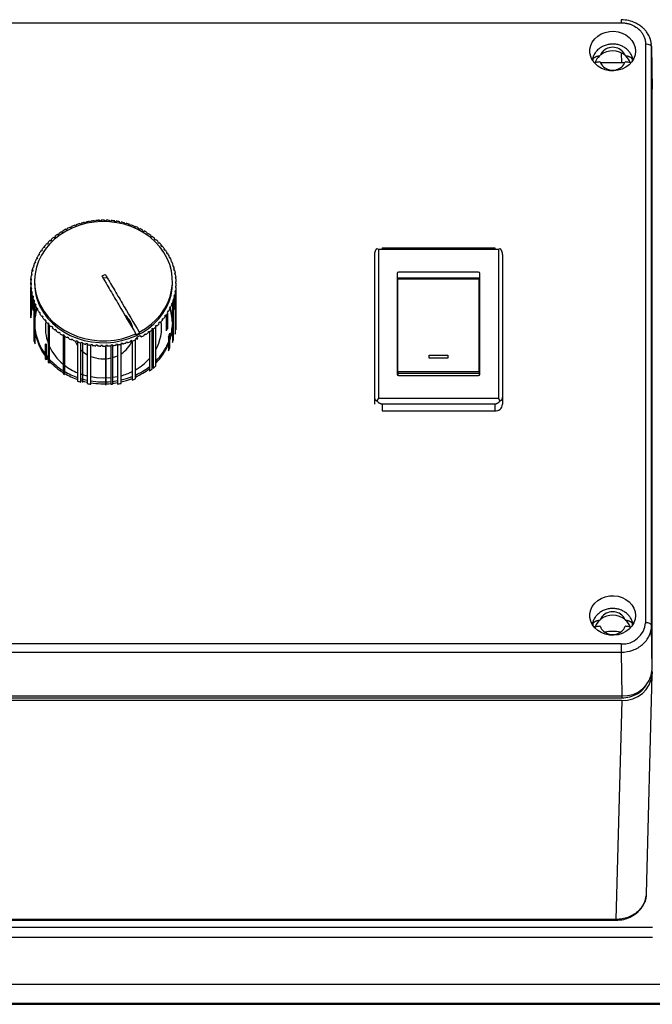
# Model space of a CAD drawing. Extents: x -3417 to -296, y 898 to 4241.
# Drawn here: x -1423 to -1320, y 1662 to 1823 of the extents above; entities that cross this region are included whole.
import ezdxf

# ---------------------------------------------------------------- set-up
doc = ezdxf.new("R2010")
doc.units = 0
doc.layers.get('0').update_dxf_attribs({"linetype": 'CONTINUOUS'})

# ---------------------------------------------------------------- blocks, each defined once
blk = doc.blocks.new('INFEED_-_FRONT')
for p, q in [((-58.8452, 71.7655), (-52.1619, 71.7655)), ((-52.0044, 71.6294), (-52.0044, 67.8949)), ((-51.9651, 71.6098), (-51.9675, 71.6302)), ((-51.9603, 71.3391), (-51.9651, 71.6124)), ((-51.9651, 67.8752), (-51.9651, 71.6098)), ((-51.9651, 71.6098), (-51.9603, 71.3365)), ((-52.1571, 71.5066), (-52.1582, 71.5705)), ((-52.1571, 71.5066), (-52.2948, 71.5066)), ((-52.1379, 71.5058), (-52.1571, 71.5066)), ((-51.9603, 71.3365), (-51.9603, 71.3391)), ((-51.9603, 67.5936), (-51.9603, 71.3365)), ((-55.7144, 70.4431), (-55.7166, 70.447)), ((-55.7144, 70.4431), (-55.7055, 70.447)), ((-55.7055, 70.447), (-55.7077, 70.4508)), ((-55.685, 70.455), (-55.6869, 70.459)), ((-55.685, 70.455), (-55.6758, 70.4584)), ((-55.6758, 70.4584), (-55.6777, 70.4623)), ((-55.6548, 70.4652), (-55.6563, 70.4693)), ((-55.6548, 70.4652), (-55.6453, 70.4679)), ((-55.6453, 70.4679), (-55.6469, 70.472)), ((-55.6237, 70.4735), (-55.625, 70.4776)), ((-55.6237, 70.4735), (-55.6141, 70.4756)), ((-55.6141, 70.4756), (-55.6153, 70.4798)), ((-55.5921, 70.4798), (-55.593, 70.4841)), ((-55.5921, 70.4798), (-55.5823, 70.4814)), ((-55.5823, 70.4814), (-55.5832, 70.4857)), ((-55.5601, 70.4843), (-55.5607, 70.4886)), ((-55.5601, 70.4843), (-55.5502, 70.4853)), ((-55.5502, 70.4853), (-55.5507, 70.4896)), ((-55.5278, 70.4868), (-55.528, 70.4911)), ((-55.5278, 70.4868), (-55.5178, 70.4872)), ((-55.5178, 70.4872), (-55.518, 70.4915)), ((-55.4953, 70.4874), (-55.4952, 70.4917)), ((-55.4953, 70.4874), (-55.4853, 70.4872)), ((-55.4853, 70.4872), (-55.4852, 70.4915)), ((-55.4629, 70.486), (-55.4624, 70.4903)), ((-55.4629, 70.486), (-55.4529, 70.4852)), ((-55.4529, 70.4852), (-55.4525, 70.4895)), ((-55.4307, 70.4827), (-55.4298, 70.4869)), ((-55.4307, 70.4827), (-55.4208, 70.4813)), ((-55.4208, 70.4813), (-55.42, 70.4855)), ((-55.3988, 70.4774), (-55.3976, 70.4816)), ((-55.3988, 70.4774), (-55.3891, 70.4754)), ((-55.3891, 70.4754), (-55.3879, 70.4796)), ((-55.3674, 70.4702), (-55.3659, 70.4743)), ((-55.3674, 70.4702), (-55.3579, 70.4677)), ((-55.3579, 70.4677), (-55.3564, 70.4718)), ((-55.3367, 70.4612), (-55.3349, 70.4652)), ((-55.3367, 70.4612), (-55.3274, 70.458)), ((-55.3274, 70.458), (-55.3256, 70.462)), ((-55.3068, 70.4503), (-55.3046, 70.4542)), ((-55.3068, 70.4503), (-55.2977, 70.4466)), ((-55.3046, 70.4542), (-55.3046, 70.4494)), ((-55.2977, 70.4466), (-55.2956, 70.4505)), ((-55.2778, 70.4376), (-55.2754, 70.4414)), ((-55.8202, 70.3787), (-55.8236, 70.3818)), ((-55.8202, 70.3787), (-55.8128, 70.3845)), ((-55.8128, 70.3845), (-55.8162, 70.3877)), ((-55.7958, 70.3971), (-55.7989, 70.4005)), ((-55.7958, 70.3971), (-55.788, 70.4025)), ((-55.788, 70.4025), (-55.7911, 70.4059)), ((-55.7699, 70.4141), (-55.7727, 70.4176)), ((-55.7699, 70.4141), (-55.7617, 70.419)), ((-55.7617, 70.419), (-55.7645, 70.4225)), ((-55.7427, 70.4294), (-55.7453, 70.4331)), ((-55.7427, 70.4294), (-55.7341, 70.4338)), ((-55.7341, 70.4338), (-55.7367, 70.4375)), ((-55.2778, 70.4376), (-55.2691, 70.4334)), ((-55.2691, 70.4334), (-55.2667, 70.4371)), ((-55.2499, 70.4233), (-55.2472, 70.4269)), ((-55.2499, 70.4233), (-55.2416, 70.4185)), ((-55.2416, 70.4185), (-55.2389, 70.4221)), ((-55.2233, 70.4072), (-55.2203, 70.4107)), ((-55.2233, 70.4072), (-55.2154, 70.402)), ((-55.2154, 70.402), (-55.2123, 70.4054)), ((-55.198, 70.3897), (-55.1947, 70.3929)), ((-55.198, 70.3897), (-55.1905, 70.3839)), ((-55.1905, 70.3839), (-55.1872, 70.3872)), ((-55.8838, 70.3151), (-55.8878, 70.3176)), ((-55.8838, 70.3151), (-55.878, 70.3221)), ((-55.878, 70.3221), (-55.882, 70.3246)), ((-55.882, 70.3172), (-55.882, 70.3246)), ((-55.8643, 70.3376), (-55.8682, 70.3403)), ((-55.8643, 70.3376), (-55.858, 70.3442)), ((-55.858, 70.3442), (-55.8618, 70.347)), ((-55.8431, 70.3588), (-55.8467, 70.3617)), ((-55.8431, 70.3588), (-55.8362, 70.3651)), ((-55.8362, 70.3651), (-55.8398, 70.368)), ((-55.1742, 70.3706), (-55.1707, 70.3736)), ((-55.1742, 70.3706), (-55.1672, 70.3644)), ((-55.1672, 70.3644), (-55.1636, 70.3674)), ((-55.152, 70.3501), (-55.1482, 70.3529)), ((-55.152, 70.3501), (-55.1455, 70.3436)), ((-55.1455, 70.3436), (-55.1417, 70.3463)), ((-55.1315, 70.3284), (-55.1275, 70.3309)), ((-55.1315, 70.3284), (-55.1255, 70.3214)), ((-55.1275, 70.3309), (-55.1275, 70.3237)), ((-55.1255, 70.3214), (-55.1215, 70.324)), ((-53.7036, 70.3141), (-52.9766, 70.3141)), ((-53.7036, 70.3141), (-53.7036, 70.3047)), ((-52.9766, 70.3141), (-52.9766, 70.3047)), ((-55.9267, 70.2494), (-55.9312, 70.2511)), ((-55.9307, 70.2415), (-55.9267, 70.2494)), ((-55.917, 70.267), (-55.9214, 70.2689)), ((-55.917, 70.267), (-55.9124, 70.2746)), ((-55.9124, 70.2746), (-55.9168, 70.2766)), ((-55.9014, 70.2915), (-55.9056, 70.2938)), ((-55.9014, 70.2915), (-55.8962, 70.2989)), ((-55.8962, 70.2989), (-55.9004, 70.3012)), ((-55.1128, 70.3054), (-55.1086, 70.3078)), ((-55.1128, 70.3054), (-55.1074, 70.2982)), ((-55.1074, 70.2982), (-55.1032, 70.3005)), ((-55.096, 70.2814), (-55.0916, 70.2835)), ((-55.096, 70.2814), (-55.0912, 70.2738)), ((-55.0912, 70.2738), (-55.0869, 70.2759)), ((-55.0812, 70.2565), (-55.0767, 70.2583)), ((-55.0812, 70.2565), (-55.077, 70.2486)), ((-55.077, 70.2486), (-55.0725, 70.2504)), ((-53.7536, 70.2709), (-53.7536, 69.3042)), ((-53.7389, 70.3088), (-53.7276, 70.3047)), ((-53.7276, 70.3047), (-53.7276, 69.3428)), ((-53.7276, 70.3047), (-52.9526, 70.3047)), ((-52.9526, 70.3047), (-52.9412, 70.3088)), ((-52.9526, 70.3047), (-52.9526, 69.3428)), ((-52.9266, 70.2709), (-52.9266, 69.3042)), ((-55.9516, 70.1884), (-55.9564, 70.1896)), ((-55.9489, 70.1968), (-55.9537, 70.1979)), ((-55.9516, 70.1884), (-55.9489, 70.1968)), ((-55.9422, 70.2153), (-55.9469, 70.2167)), ((-55.9389, 70.2234), (-55.9436, 70.2249)), ((-55.9422, 70.2153), (-55.9389, 70.2234)), ((-55.9307, 70.2415), (-55.9352, 70.2432)), ((-55.0684, 70.2307), (-55.0638, 70.2322)), ((-55.0684, 70.2307), (-55.0649, 70.2226)), ((-55.0649, 70.2226), (-55.0602, 70.2241)), ((-55.0578, 70.2042), (-55.053, 70.2054)), ((-55.0578, 70.2042), (-55.0549, 70.1959)), ((-55.0549, 70.1959), (-55.0501, 70.1971)), ((-55.9638, 70.1334), (-55.9687, 70.1339)), ((-55.9625, 70.1419), (-55.9674, 70.1425)), ((-55.9638, 70.1334), (-55.9625, 70.1419)), ((-55.9588, 70.1611), (-55.9637, 70.1619)), ((-55.9568, 70.1696), (-55.9617, 70.1704)), ((-55.9617, 70.1616), (-55.9617, 70.1704)), ((-55.9588, 70.1611), (-55.9568, 70.1696)), ((-55.5129, 70.1312), (-55.5021, 70.1376)), ((-55.5021, 70.1376), (-55.4912, 70.1418)), ((-55.0493, 70.1771), (-55.0444, 70.1781)), ((-55.0493, 70.1771), (-55.0471, 70.1687)), ((-55.0471, 70.1687), (-55.0422, 70.1696)), ((-55.043, 70.1496), (-55.0381, 70.1502)), ((-55.043, 70.1496), (-55.0415, 70.141)), ((-55.0415, 70.141), (-55.0366, 70.1417)), ((-55.0389, 70.1218), (-55.034, 70.1221)), ((-55.0389, 70.1218), (-55.0381, 70.1131)), ((-53.6076, 70.1487), (-53.6076, 69.4988)), ((-53.0826, 70.1574), (-53.5976, 70.1574)), ((-53.0726, 69.4988), (-53.0726, 70.1487)), ((-55.9671, 70.086), (-55.9721, 70.086)), ((-55.967, 70.0774), (-55.972, 70.0773)), ((-55.9665, 70.1054), (-55.9715, 70.1057)), ((-55.9659, 70.114), (-55.9709, 70.1143)), ((-55.9709, 70.1056), (-55.9709, 70.1143)), ((-55.9709, 70.0773), (-55.9709, 70.086)), ((-55.966, 70.058), (-55.9709, 70.0576)), ((-55.9709, 69.862), (-55.9709, 70.0576)), ((-55.9687, 70.1142), (-55.9687, 70.1055)), ((-55.9687, 70.086), (-55.9687, 70.0773)), ((-55.9687, 70.0578), (-55.9687, 70.0491)), ((-55.967, 70.0774), (-55.9671, 70.086)), ((-55.9665, 70.1054), (-55.9659, 70.114)), ((-55.9652, 70.0493), (-55.966, 70.058)), ((-55.9471, 70.0981), (-55.9471, 70.0856)), ((-55.0571, 70.0856), (-55.0571, 70.0981)), ((-55.0376, 70.0657), (-55.0382, 70.0571)), ((-55.0381, 70.1131), (-55.0332, 70.1135)), ((-55.0376, 70.0657), (-55.0326, 70.0654)), ((-55.0371, 70.0938), (-55.037, 70.0851)), ((-55.0371, 70.0938), (-55.0322, 70.0938)), ((-55.037, 70.0851), (-55.0321, 70.0852)), ((-53.6026, 70.1188), (-53.6026, 70.1118)), ((-53.0776, 70.1184), (-53.6026, 70.1184)), ((-53.6026, 69.5138), (-53.6026, 70.1118)), ((-53.0776, 70.1118), (-53.6026, 70.1118)), ((-53.0776, 70.1188), (-53.0776, 70.1118)), ((-53.0776, 69.5138), (-53.0776, 70.1118)), ((-55.9652, 70.0493), (-55.9702, 70.049)), ((-55.9687, 70.0372), (-55.9687, 69.8816)), ((-55.9626, 70.0301), (-55.9675, 70.0294)), ((-55.9611, 70.0215), (-55.9661, 70.0209)), ((-55.9611, 70.0215), (-55.9626, 70.0301)), ((-55.957, 70.0024), (-55.9619, 70.0015)), ((-55.9617, 70.0214), (-55.9617, 70.0247)), ((-55.9617, 69.9181), (-55.9617, 70.0015)), ((-55.9549, 69.994), (-55.9597, 69.9931)), ((-55.9588, 70.0021), (-55.9588, 69.9932)), ((-55.9549, 69.994), (-55.957, 70.0024)), ((-55.9568, 70.0016), (-55.9568, 69.9936)), ((-55.9564, 69.9999), (-55.9564, 69.9937)), ((-55.0453, 70.01), (-55.0473, 70.0016)), ((-55.0473, 70.0016), (-55.0424, 70.0007)), ((-55.0471, 70.0025), (-55.0471, 70.0015)), ((-55.0453, 70.01), (-55.0404, 70.0092)), ((-55.0403, 70.0378), (-55.0416, 70.0292)), ((-55.0416, 70.0292), (-55.0367, 70.0286)), ((-55.0404, 70.0092), (-55.0404, 69.7569)), ((-55.0403, 70.0378), (-55.0354, 70.0372)), ((-55.0382, 70.0571), (-55.0332, 70.0568)), ((-55.0367, 69.7763), (-55.0367, 70.0286)), ((-55.0354, 70.0372), (-55.0354, 69.7849)), ((-55.0332, 69.8045), (-55.0332, 70.0568)), ((-53.6076, 69.9979), (-53.6026, 69.9979)), ((-53.0776, 69.9979), (-53.0726, 69.9979)), ((-55.9588, 69.9898), (-55.9588, 69.9088)), ((-55.9568, 69.9829), (-55.9568, 69.9173)), ((-55.9564, 69.9815), (-55.9564, 69.9373)), ((-55.9492, 69.9752), (-55.954, 69.974)), ((-55.9464, 69.9669), (-55.9511, 69.9657)), ((-55.9511, 69.9657), (-55.9511, 69.7134)), ((-55.9464, 69.9669), (-55.9492, 69.9752)), ((-55.9492, 69.9752), (-55.9492, 69.9662)), ((-55.9392, 69.9485), (-55.9439, 69.947)), ((-55.9439, 69.6947), (-55.9439, 69.947)), ((-55.9404, 69.9389), (-55.9357, 69.9404)), ((-55.9357, 69.9404), (-55.9392, 69.9485)), ((-55.0619, 69.9558), (-55.0653, 69.9477)), ((-55.0653, 69.9477), (-55.0606, 69.9462)), ((-55.0619, 69.9558), (-55.0572, 69.9544)), ((-55.0572, 69.9544), (-55.0572, 69.7021)), ((-55.0525, 69.9827), (-55.0552, 69.9743)), ((-55.0552, 69.9743), (-55.0504, 69.9732)), ((-55.0525, 69.9827), (-55.0477, 69.9815)), ((-55.0525, 69.9827), (-55.0525, 69.9737)), ((-55.0504, 69.7209), (-55.0504, 69.9732)), ((-55.0493, 69.9819), (-55.0493, 69.9248)), ((-55.0471, 69.9837), (-55.0471, 69.9164)), ((-55.9568, 69.9173), (-55.9588, 69.9088)), ((-55.9271, 69.9225), (-55.9316, 69.9207)), ((-55.9275, 69.9128), (-55.9229, 69.9146)), ((-55.9229, 69.9146), (-55.9271, 69.9225)), ((-55.9129, 69.8973), (-55.9173, 69.8952)), ((-55.9081, 69.8897), (-55.9129, 69.8973)), ((-55.9125, 69.8876), (-55.9081, 69.8897)), ((-55.8967, 69.873), (-55.9009, 69.8706)), ((-55.8913, 69.8657), (-55.8967, 69.873)), ((-55.1027, 69.8796), (-55.108, 69.8722)), ((-55.108, 69.8722), (-55.1037, 69.87)), ((-55.0985, 69.8773), (-55.1027, 69.8796)), ((-55.0985, 69.8773), (-55.0985, 69.7779)), ((-55.0871, 69.9042), (-55.0917, 69.8965)), ((-55.0917, 69.8965), (-55.0873, 69.8945)), ((-55.0873, 69.7937), (-55.0873, 69.8945)), ((-55.0827, 69.9022), (-55.0871, 69.9042)), ((-55.0735, 69.9296), (-55.0774, 69.9217)), ((-55.0774, 69.9217), (-55.0729, 69.92)), ((-55.0689, 69.9279), (-55.0735, 69.9296)), ((-55.0471, 69.9164), (-55.0493, 69.9248)), ((-55.8955, 69.8634), (-55.8913, 69.8657)), ((-55.8786, 69.8497), (-55.8826, 69.8471)), ((-55.8726, 69.8427), (-55.8786, 69.8497)), ((-55.8766, 69.8402), (-55.8726, 69.8427)), ((-55.8586, 69.8276), (-55.8624, 69.8248)), ((-55.8521, 69.821), (-55.8586, 69.8276)), ((-55.8586, 69.8276), (-55.8586, 69.5753)), ((-55.8521, 69.821), (-55.8559, 69.8182)), ((-55.8521, 69.8145), (-55.8521, 69.5687)), ((-55.8369, 69.8067), (-55.8405, 69.8037)), ((-55.8299, 69.8005), (-55.8369, 69.8067)), ((-55.161, 69.8123), (-55.1679, 69.8061)), ((-55.1679, 69.8061), (-55.1643, 69.8031)), ((-55.161, 69.8123), (-55.1574, 69.8094)), ((-55.1398, 69.8336), (-55.1462, 69.8269)), ((-55.1462, 69.8269), (-55.1423, 69.8241)), ((-55.136, 69.8308), (-55.1398, 69.8336)), ((-55.1203, 69.856), (-55.1261, 69.849)), ((-55.1261, 69.849), (-55.1221, 69.8465)), ((-55.1163, 69.8535), (-55.1203, 69.856)), ((-55.8771, 69.7969), (-55.8771, 69.7644)), ((-55.8299, 69.8005), (-55.8335, 69.7975)), ((-55.8136, 69.7872), (-55.8169, 69.784)), ((-55.8061, 69.7815), (-55.8136, 69.7872)), ((-55.8061, 69.7815), (-55.8094, 69.7782)), ((-55.7888, 69.7691), (-55.7918, 69.7657)), ((-55.7808, 69.7639), (-55.7888, 69.7691)), ((-55.7808, 69.7639), (-55.7838, 69.7605)), ((-55.7625, 69.7526), (-55.7653, 69.749)), ((-55.7542, 69.7478), (-55.7625, 69.7526)), ((-55.7625, 69.7526), (-55.7625, 69.5003)), ((-55.7542, 69.7478), (-55.7569, 69.7443)), ((-55.7542, 69.7427), (-55.7542, 69.4956)), ((-55.2935, 69.7521), (-55.2935, 69.7584)), ((-55.2873, 69.7363), (-55.2655, 69.7469)), ((-55.2718, 69.769), (-55.2718, 69.7627)), ((-55.2655, 69.7469), (-55.2619, 69.7414)), ((-55.2614, 69.7417), (-55.2619, 69.7414)), ((-55.2589, 69.738), (-55.2614, 69.7417)), ((-55.2342, 69.757), (-55.2424, 69.7521)), ((-55.2424, 69.7521), (-55.2396, 69.7486)), ((-55.2342, 69.757), (-55.2314, 69.7535)), ((-55.2083, 69.774), (-55.2162, 69.7686)), ((-55.2162, 69.7686), (-55.2131, 69.7652)), ((-55.2083, 69.774), (-55.2052, 69.7706)), ((-55.2052, 69.7706), (-55.2052, 69.5183)), ((-55.1839, 69.7924), (-55.1913, 69.7866)), ((-55.1913, 69.7866), (-55.1879, 69.7834)), ((-55.1879, 69.5311), (-55.1879, 69.7834)), ((-55.1839, 69.7924), (-55.1805, 69.7893)), ((-55.1805, 69.7893), (-55.1805, 69.537)), ((-55.1643, 69.5508), (-55.1643, 69.8031)), ((-55.1271, 69.7644), (-55.1271, 69.7969)), ((-55.0729, 69.6677), (-55.0729, 69.7633)), ((-55.8786, 69.6926), (-55.8786, 69.5974)), ((-55.8726, 69.6931), (-55.8726, 69.5904)), ((-55.735, 69.7377), (-55.7375, 69.734)), ((-55.7263, 69.7335), (-55.735, 69.7377)), ((-55.7263, 69.7335), (-55.7288, 69.7297)), ((-55.7064, 69.7245), (-55.7085, 69.7206)), ((-55.6973, 69.7208), (-55.7064, 69.7245)), ((-55.6973, 69.7208), (-55.6995, 69.7169)), ((-55.6767, 69.7131), (-55.6786, 69.7091)), ((-55.6674, 69.7099), (-55.6767, 69.7131)), ((-55.6674, 69.7099), (-55.6692, 69.7059)), ((-55.6692, 69.7059), (-55.6692, 69.4536)), ((-55.6462, 69.7035), (-55.6477, 69.6994)), ((-55.6477, 69.4471), (-55.6477, 69.6994)), ((-55.6367, 69.7009), (-55.6462, 69.7035)), ((-55.6367, 69.7009), (-55.6382, 69.6968)), ((-55.6382, 69.6968), (-55.6382, 69.4445)), ((-55.6367, 69.6964), (-55.6367, 69.4486)), ((-55.6151, 69.6957), (-55.6162, 69.6915)), ((-55.6053, 69.6937), (-55.6151, 69.6957)), ((-55.6053, 69.6937), (-55.6065, 69.6895)), ((-55.6065, 69.6895), (-55.6065, 69.4372)), ((-55.5833, 69.6898), (-55.5841, 69.6856)), ((-55.5841, 69.4333), (-55.5841, 69.6856)), ((-55.5735, 69.6884), (-55.5833, 69.6898)), ((-55.5735, 69.6884), (-55.5743, 69.6842)), ((-55.5512, 69.6859), (-55.5517, 69.6816)), ((-55.5412, 69.6851), (-55.5512, 69.6859)), ((-55.5412, 69.6851), (-55.5417, 69.6808)), ((-55.5188, 69.6839), (-55.5189, 69.6796)), ((-55.5088, 69.6837), (-55.5188, 69.6839)), ((-55.5088, 69.6837), (-55.5089, 69.6794)), ((-55.4764, 69.6843), (-55.4863, 69.6839)), ((-55.4863, 69.6839), (-55.4861, 69.6796)), ((-55.4863, 69.6796), (-55.4863, 69.4316)), ((-55.4861, 69.4273), (-55.4861, 69.6796)), ((-55.4764, 69.6843), (-55.4761, 69.68)), ((-55.444, 69.6868), (-55.454, 69.6858)), ((-55.454, 69.6858), (-55.4534, 69.6815)), ((-55.454, 69.6815), (-55.454, 69.4335)), ((-55.444, 69.6868), (-55.4435, 69.6825)), ((-55.444, 69.6868), (-55.444, 69.4345)), ((-55.412, 69.6913), (-55.4218, 69.6897)), ((-55.4218, 69.6897), (-55.4209, 69.6855)), ((-55.412, 69.6913), (-55.4111, 69.687)), ((-55.4111, 69.687), (-55.4111, 69.4347)), ((-55.3804, 69.6977), (-55.3901, 69.6955)), ((-55.3901, 69.6955), (-55.3888, 69.6913)), ((-55.3888, 69.439), (-55.3888, 69.6913)), ((-55.3804, 69.6977), (-55.3791, 69.6935)), ((-55.3494, 69.7059), (-55.3588, 69.7032)), ((-55.3588, 69.7032), (-55.3573, 69.6991)), ((-55.3494, 69.7059), (-55.3478, 69.7019)), ((-55.3191, 69.7161), (-55.3283, 69.7128)), ((-55.3283, 69.7128), (-55.3264, 69.7088)), ((-55.3191, 69.7161), (-55.3172, 69.7121)), ((-55.3172, 69.7121), (-55.3172, 69.4598)), ((-55.2897, 69.728), (-55.2987, 69.7241)), ((-55.2987, 69.7241), (-55.2964, 69.7203)), ((-55.2964, 69.468), (-55.2964, 69.7203)), ((-55.2897, 69.728), (-55.2875, 69.7242)), ((-55.2812, 69.727), (-55.2873, 69.7363)), ((-55.0827, 69.7367), (-55.0827, 69.6499)), ((-55.8892, 69.6436), (-55.8786, 69.6283)), ((-55.8892, 69.631), (-55.8786, 69.6157)), ((-55.1805, 69.6301), (-55.1879, 69.6199)), ((-53.4001, 69.6021), (-53.4001, 69.62)), ((-53.4001, 69.62), (-53.2801, 69.62)), ((-53.2801, 69.62), (-53.2801, 69.6021)), ((-55.8786, 69.5974), (-55.8726, 69.5904)), ((-55.8586, 69.5753), (-55.8521, 69.5687)), ((-55.1879, 69.5609), (-55.1805, 69.5674)), ((-55.1879, 69.5483), (-55.1805, 69.5548)), ((-53.2801, 69.6021), (-53.4001, 69.6021)), ((-55.7625, 69.5003), (-55.7542, 69.4956)), ((-53.6026, 69.5138), (-53.6026, 69.4913)), ((-53.0776, 69.5138), (-53.6026, 69.5138)), ((-53.0776, 69.5035), (-53.6026, 69.5035)), ((-53.5976, 69.4902), (-53.0826, 69.4902)), ((-53.0776, 69.5138), (-53.0776, 69.4913)), ((-55.6367, 69.4486), (-55.6382, 69.4445)), ((-55.4861, 69.4273), (-55.4863, 69.4316)), ((-55.454, 69.4335), (-55.444, 69.4345)), ((-53.7276, 69.3428), (-53.7389, 69.3273)), ((-53.7276, 69.3428), (-52.9526, 69.3428)), ((-53.7036, 69.3072), (-52.9766, 69.3072)), ((-53.7036, 69.3072), (-53.7036, 69.261)), ((-52.9766, 69.3072), (-52.9766, 69.261)), ((-52.9412, 69.3273), (-52.9526, 69.3428)), ((-53.7036, 69.261), (-52.9766, 69.261)), ((-51.9603, 67.5936), (-51.9651, 67.8752)), ((-52.1619, 67.7588), (-58.8452, 67.7588)), ((-58.8452, 67.7051), (-52.1619, 67.7051)), ((-52.1619, 67.7051), (-52.1571, 67.4235)), ((-51.9608, 67.5813), (-51.9608, 67.5644)), ((-51.9985, 66.1469), (-51.9608, 67.5605)), ((-58.85, 67.4235), (-52.1571, 67.4235)), ((-58.85, 67.4104), (-52.1571, 67.4104)), ((-52.1576, 67.3943), (-58.8495, 67.3943)), ((-52.1576, 67.3943), (-52.1952, 65.9807)), ((-52.1571, 67.4235), (-52.1571, 67.4104)), ((-51.9989, 66.147), (-52.0009, 66.1299)), ((-59.0486, 65.9301), (-51.9586, 65.9301)), ((-58.8139, 65.9757), (-52.1933, 65.9757)), ((-52.1952, 65.9807), (-58.8119, 65.9807)), ((-59.0486, 65.8673), (-51.9586, 65.8673)), ((-59.1736, 65.5643), (-51.8336, 65.5643)), ((-51.8336, 65.4388), (-59.1736, 65.4388)), ((-59.1736, 65.4335), (-51.8336, 65.4335))]:
    blk.add_line(p, q)
at = {"flags": 128}
for points in [[(-52.0685, 71.5825), (-52.0712, 71.5584), (-52.0791, 71.5351), (-52.092, 71.5135), (-52.1093, 71.4945), (-52.1305, 71.4786), (-52.1548, 71.4665), (-52.1814, 71.4585), (-52.2091, 71.4551), (-52.2372, 71.4562), (-52.2645, 71.462), (-52.29, 71.472), (-52.3128, 71.4861), (-52.3322, 71.5037), (-52.3474, 71.5241), (-52.3578, 71.5466), (-52.3631, 71.5704), (-52.3631, 71.5947), (-52.3578, 71.6185), (-52.3474, 71.641), (-52.3322, 71.6614), (-52.3128, 71.679), (-52.29, 71.693), (-52.2645, 71.7031), (-52.2372, 71.7088), (-52.2091, 71.71), (-52.1814, 71.7065), (-52.1548, 71.6986), (-52.1305, 71.6865), (-52.1093, 71.6706), (-52.092, 71.6515), (-52.0791, 71.63), (-52.0712, 71.6067), (-52.0685, 71.5825)], [(-52.3467, 71.5365), (-52.3494, 71.5312), (-52.3503, 71.5292)], [(-52.082, 71.5292), (-52.0829, 71.5312), (-52.0847, 71.5348)], [(-55.2718, 69.769), (-55.2316, 69.7927), (-55.1947, 69.82), (-55.1615, 69.8506), (-55.1323, 69.8842), (-55.1075, 69.9203), (-55.0874, 69.9585), (-55.0723, 69.9984), (-55.0623, 70.0395), (-55.0575, 70.0813), (-55.058, 70.1233), (-55.0638, 70.165), (-55.0749, 70.2059), (-55.091, 70.2455), (-55.1121, 70.2834), (-55.1378, 70.319), (-55.1678, 70.352), (-55.2018, 70.382), (-55.2394, 70.4086), (-55.2802, 70.4315), (-55.3235, 70.4504), (-55.369, 70.4651), (-55.4161, 70.4755), (-55.4643, 70.4813), (-55.5128, 70.4826), (-55.5613, 70.4793), (-55.609, 70.4715), (-55.6555, 70.4592), (-55.7001, 70.4426), (-55.7423, 70.4218), (-55.7818, 70.3973), (-55.8178, 70.3691), (-55.8501, 70.3378), (-55.8783, 70.3035), (-55.9019, 70.2669), (-55.9209, 70.2282), (-55.9348, 70.1879), (-55.9435, 70.1466), (-55.947, 70.1047), (-55.9452, 70.0628), (-55.9381, 70.0212), (-55.9258, 69.9806), (-55.9084, 69.9414), (-55.8862, 69.904), (-55.8594, 69.869), (-55.8284, 69.8367), (-55.7935, 69.8075), (-55.7551, 69.7817), (-55.7136, 69.7598), (-55.6697, 69.7419), (-55.6238, 69.7282), (-55.5764, 69.7189), (-55.5281, 69.7142), (-55.4795, 69.714), (-55.4312, 69.7184), (-55.3837, 69.7274), (-55.3376, 69.7408), (-55.2935, 69.7584)], [(-55.5057, 70.121), (-55.5021, 70.121), (-55.4765, 70.1202)], [(-55.8892, 69.8959), (-55.8627, 69.8602), (-55.8318, 69.8273), (-55.7969, 69.7975), (-55.7585, 69.7712), (-55.7169, 69.7488), (-55.6727, 69.7304), (-55.6265, 69.7163), (-55.5787, 69.7067), (-55.53, 69.7017), (-55.481, 69.7014), (-55.4322, 69.7057), (-55.3843, 69.7147), (-55.3378, 69.7281), (-55.2933, 69.7459), (-55.2514, 69.7678), (-55.2124, 69.7936), (-55.177, 69.8229), (-55.1456, 69.8554), (-55.1184, 69.8907), (-55.0959, 69.9283), (-55.0784, 69.9679), (-55.066, 70.0089), (-55.0589, 70.0508), (-55.0571, 70.0856)], [(-55.9341, 69.9255), (-55.9424, 69.8891), (-55.9439, 69.8792)], [(-55.6851, 69.7114), (-55.6744, 69.6893), (-55.6692, 69.6811)], [(-55.8726, 69.6203), (-55.8627, 69.6079), (-55.8586, 69.6032)], [(-55.444, 69.6053), (-55.4226, 69.6124), (-55.4111, 69.6173)], [(-55.8726, 69.6077), (-55.8627, 69.5953), (-55.8586, 69.5906)], [(-55.6065, 69.4856), (-55.635, 69.4938), (-55.6477, 69.4982)], [(-55.6477, 69.4699), (-55.6265, 69.464), (-55.6065, 69.4594)], [(-55.6477, 69.4573), (-55.6265, 69.4514), (-55.6065, 69.4468)], [(-55.5021, 69.4728), (-55.5473, 69.4751), (-55.5841, 69.4806)], [(-55.454, 69.4755), (-55.4569, 69.4751), (-55.5021, 69.4728)], [(-55.4111, 69.4825), (-55.4123, 69.4822), (-55.444, 69.4767)], [(-55.444, 69.452), (-55.4322, 69.4534), (-55.4111, 69.4568)], [(-55.444, 69.4394), (-55.4322, 69.4409), (-55.4111, 69.4442)], [(-52.0685, 67.9418), (-52.0712, 67.9176), (-52.0791, 67.8943), (-52.092, 67.8728), (-52.1093, 67.8537), (-52.1305, 67.8378), (-52.1548, 67.8257), (-52.1814, 67.8178), (-52.2091, 67.8143), (-52.2372, 67.8155), (-52.2645, 67.8212), (-52.29, 67.8313), (-52.3128, 67.8453), (-52.3322, 67.8629), (-52.3474, 67.8833), (-52.3578, 67.9058), (-52.3631, 67.9296), (-52.3631, 67.9539), (-52.3578, 67.9777), (-52.3474, 68.0002), (-52.3322, 68.0206), (-52.3128, 68.0382), (-52.29, 68.0523), (-52.2645, 68.0623), (-52.2372, 68.0681), (-52.2091, 68.0692), (-52.1814, 68.0658), (-52.1548, 68.0578), (-52.1305, 68.0457), (-52.1093, 68.0298), (-52.092, 68.0107), (-52.0791, 67.9892), (-52.0712, 67.9659), (-52.0685, 67.9418)], [(-52.3467, 67.8958), (-52.3494, 67.8904), (-52.3503, 67.8885)], [(-52.082, 67.8885), (-52.0829, 67.8904), (-52.0857, 67.8958)]]:
    blk.add_lwpolyline(points, dxfattribs=at)
for centre, radius, start, end in [((-52.2228, 71.5254), 0.0795, 102.32643, 159.38933), ((-52.2162, 71.4555), 0.1287, 50.2051, 127.89889), ((-52.2162, 71.5084), 0.0984, 76.1843, 103.85478), ((-52.2096, 71.5254), 0.0795, 20.66156, 77.71217), ((-52.2484, 71.5162), 0.0966, 170.92284, 177.65002), ((-52.2358, 71.4801), 0.0971, 132.98317, 162.88316), ((-52.1965, 71.4801), 0.097, 16.7196, 47.12629), ((-52.1839, 71.5162), 0.0966, 2.3501, 9.12924), ((-52.2228, 71.5407), 0.0795, 200.66156, 257.71217), ((-52.2162, 71.5574), 0.0984, 256.1843, 283.85478), ((-52.2095, 71.5407), 0.0795, 282.32643, 339.38933), ((-55.515, 69.9923), 0.4973, 113.91129, 116.46223), ((-55.5106, 69.982), 0.5086, 110.28866, 112.80194), ((-55.5072, 69.9726), 0.5186, 106.71386, 109.19471), ((-55.5048, 69.9644), 0.5271, 103.17909, 105.63296), ((-55.5033, 69.9576), 0.5341, 99.67624, 102.10879), ((-55.5024, 69.9525), 0.5392, 96.19704, 98.61404), ((-55.5021, 69.9493), 0.5425, 92.73306, 95.14038), ((-55.5021, 69.948), 0.5438, 89.27583, 91.67936), ((-55.502, 69.9487), 0.543, 85.8168, 88.22248), ((-55.5018, 69.9514), 0.5403, 82.34748, 84.76122), ((-55.5011, 69.956), 0.5357, 78.8594, 81.28707), ((-55.4998, 69.9623), 0.5292, 75.34418, 77.79159), ((-55.4977, 69.9702), 0.5211, 71.79362, 74.26646), ((-55.4946, 69.9793), 0.5114, 68.19973, 70.70351), ((-55.4904, 69.9894), 0.5005, 64.55483, 67.09486), ((-55.5431, 70.0358), 0.4454, 129.02063, 131.76602), ((-55.5347, 70.0252), 0.4589, 125.13801, 127.82933), ((-55.5272, 70.0142), 0.4723, 121.32935, 123.96981), ((-55.5206, 70.0032), 0.4852, 117.58921, 120.18268), ((-55.4852, 70.0001), 0.4886, 60.85168, 63.43293), ((-55.4789, 70.0112), 0.4759, 57.08358, 59.71064), ((-55.4716, 70.0222), 0.4626, 53.24459, 55.9215), ((-55.4634, 70.0329), 0.4492, 49.32963, 52.05981), ((-55.5711, 70.0625), 0.4066, 141.15007, 144.06748), ((-55.5616, 70.0546), 0.419, 137.02424, 139.88376), ((-55.5521, 70.0457), 0.4321, 132.98165, 135.78345), ((-55.4545, 70.043), 0.4357, 45.33479, 48.12082), ((-55.4452, 70.0523), 0.4226, 41.2575, 44.10101), ((-55.4356, 70.0605), 0.41, 37.09678, 39.99825), ((-55.5896, 70.0746), 0.3845, 149.6493, 152.67754), ((-55.5806, 70.0692), 0.3951, 145.35908, 148.33321), ((-55.4261, 70.0675), 0.3982, 32.85345, 35.81211), ((-55.4169, 70.0733), 0.3873, 28.53037, 31.54401), ((-55.4084, 70.0778), 0.3776, 24.13254, 27.19744), ((-55.6115, 70.0838), 0.3608, 162.95536, 166.11509), ((-55.6053, 70.0819), 0.3672, 158.45482, 161.57735), ((-55.5979, 70.0788), 0.3752, 154.01664, 157.09485), ((-55.4007, 70.0811), 0.3693, 19.66715, 22.77808), ((-55.3942, 70.0834), 0.3624, 15.14356, 18.2938), ((-55.6194, 70.0854), 0.3527, 172.09953, 175.30735), ((-55.6162, 70.085), 0.3559, 167.50773, 170.69624), ((-55.3891, 70.0847), 0.3571, 10.57312, 13.75459), ((-55.3855, 70.0854), 0.3534, 5.96888, 9.17236), ((-53.5982, 70.148), 0.0094, 86.13927, 175.53175), ((-53.0819, 70.148), 0.0094, 4.46825, 93.86073), ((-55.6209, 70.0856), 0.3512, 176.71693, 179.93385), ((-55.6206, 70.0856), 0.3514, 181.34513, 184.56058), ((-55.6016, 70.0873), 0.3455, 180.29113, 213.6529), ((-55.3835, 70.0855), 0.3514, 1.34513, 4.56058), ((-55.3833, 70.0856), 0.3512, 356.71693, 359.93385), ((-55.6187, 70.0858), 0.3534, 185.96888, 189.17236), ((-55.615, 70.0864), 0.3571, 190.57312, 193.75459), ((-55.3927, 70.0873), 0.3608, 342.95536, 346.11509), ((-55.3879, 70.0862), 0.3559, 347.50773, 350.69624), ((-55.3847, 70.0857), 0.3527, 352.09953, 355.30735), ((-55.6099, 70.0877), 0.3624, 195.14356, 198.2938), ((-55.6034, 70.09), 0.3693, 199.66715, 202.77808), ((-55.5957, 70.0933), 0.3776, 204.13254, 207.19744), ((-55.4062, 70.0923), 0.3752, 334.01664, 337.09485), ((-55.3988, 70.0893), 0.3672, 338.45482, 341.57735), ((-55.6194, 69.8331), 0.3527, 172.09953, 175.30735), ((-55.6123, 69.8317), 0.3599, 164.31429, 166.11701), ((-55.6082, 69.8198), 0.3389, 162.64382, 172.05324), ((-55.5872, 70.0978), 0.3873, 208.53037, 211.54401), ((-55.578, 70.1036), 0.3982, 212.85345, 215.81211), ((-55.4689, 69.7594), 0.1605, 12.31518, 47.82192), ((-55.433, 70.1086), 0.4066, 321.15007, 324.06748), ((-55.4235, 70.1019), 0.3951, 325.35908, 328.33321), ((-55.4145, 70.0965), 0.3845, 329.6493, 332.67754), ((-55.3945, 69.8202), 0.3375, 1.91788, 18.53555), ((-55.3939, 69.8328), 0.3368, 1.90808, 16.53164), ((-55.5685, 70.1107), 0.41, 217.09678, 219.99825), ((-55.5944, 69.7969), 0.2826, 171.75842, 200.79973), ((-55.5589, 70.1189), 0.4226, 221.2575, 224.10101), ((-55.5496, 70.1281), 0.4357, 225.33479, 228.12082), ((-55.4131, 69.797), 0.2859, 330.46404, 8.11031), ((-55.452, 70.1255), 0.4321, 312.98165, 315.78345), ((-55.4426, 70.1165), 0.419, 317.02424, 319.88376), ((-55.3935, 69.8336), 0.3365, 342.35352, 358.10262), ((-55.3935, 69.821), 0.3365, 342.35352, 358.10262), ((-55.3847, 69.8334), 0.3527, 352.09953, 355.30735), ((-55.5981, 69.8366), 0.3493, 188.11503, 213.55393), ((-55.5981, 69.8241), 0.3493, 188.11503, 213.55393), ((-55.5407, 70.1382), 0.4492, 229.32963, 232.05981), ((-55.5326, 70.1489), 0.4626, 233.24459, 235.9215), ((-55.5252, 70.1599), 0.4759, 237.08358, 239.71064), ((-55.5189, 70.171), 0.4886, 240.85168, 243.43293), ((-55.4886, 70.1776), 0.4681, 294.62344, 297.58831), ((-55.4835, 70.168), 0.4852, 297.58921, 300.18268), ((-55.4769, 70.1569), 0.4723, 301.32935, 303.96981), ((-55.4694, 70.1459), 0.4589, 305.13801, 307.82933), ((-55.461, 70.1353), 0.4454, 309.02063, 311.76602), ((-55.3879, 69.8339), 0.3559, 347.50773, 350.69624), ((-55.6034, 69.8377), 0.3693, 199.66715, 202.77808), ((-55.8762, 69.7013), 0.00896, 254.70101, 293.63774), ((-55.5554, 69.8152), 0.3259, 204.39229, 230.52157), ((-55.5137, 70.1817), 0.5005, 244.55483, 247.09486), ((-55.5095, 70.1918), 0.5114, 248.19973, 250.70351), ((-55.5064, 70.2009), 0.5211, 251.79362, 254.26646), ((-55.5043, 70.2088), 0.5292, 255.34418, 257.79159), ((-55.503, 70.2151), 0.5357, 258.8594, 261.28707), ((-55.5023, 70.2197), 0.5403, 262.34748, 264.76122), ((-55.5021, 70.2224), 0.543, 265.8168, 268.22248), ((-55.5021, 70.2231), 0.5438, 269.27583, 271.67936), ((-55.502, 70.2219), 0.5425, 272.73306, 275.14038), ((-55.5017, 70.2186), 0.5392, 276.19704, 278.61404), ((-55.5008, 70.2135), 0.5341, 279.67624, 282.10879), ((-55.4773, 69.7751), 0.1706, 301.25497, 338.98392), ((-55.4993, 70.2067), 0.5271, 283.17909, 285.63296), ((-55.4969, 70.1985), 0.5186, 286.71386, 289.19471), ((-55.4935, 70.1891), 0.5086, 290.28866, 292.80194), ((-55.4902, 70.1813), 0.5001, 293.91442, 294.70626), ((-55.4303, 69.8494), 0.3765, 314.94544, 337.39519), ((-55.4303, 69.8368), 0.3765, 314.94544, 337.39519), ((-55.3988, 69.837), 0.3672, 338.45482, 341.57735), ((-55.5151, 69.7893), 0.1888, 225.35323, 241.03702), ((-55.502, 69.8176), 0.2201, 248.09642, 282.61755), ((-55.4145, 69.8442), 0.3845, 329.6493, 332.67754), ((-55.5397, 69.881), 0.423, 222.38849, 238.21033), ((-55.5397, 69.8684), 0.423, 222.38849, 238.21033), ((-55.519, 69.8579), 0.382, 231.99986, 246.8399), ((-55.4734, 69.8406), 0.3611, 299.35266, 317.96616), ((-55.461, 69.883), 0.4454, 309.02063, 311.76602), ((-55.5129, 69.924), 0.4737, 239.37956, 250.72899), ((-55.5129, 69.9114), 0.4737, 239.37956, 250.72899), ((-55.4959, 69.8807), 0.4071, 285.25371, 296.04076), ((-55.4817, 69.9056), 0.453, 294.14187, 307.61223), ((-55.4817, 69.893), 0.453, 294.14187, 307.61223), ((-55.4694, 69.8936), 0.4589, 305.13801, 307.82933), ((-53.5982, 69.4995), 0.0094, 184.46825, 273.86073), ((-53.0819, 69.4995), 0.0094, 266.13927, 355.53175), ((-55.5064, 69.9486), 0.5211, 251.79362, 254.26646), ((-55.503, 69.9628), 0.5357, 258.8594, 261.28707), ((-55.5021, 69.9622), 0.5135, 260.80238, 275.37401), ((-55.5021, 69.9496), 0.5135, 260.80238, 275.37401), ((-55.5008, 69.9612), 0.5341, 279.67624, 282.10879), ((-55.4981, 69.9426), 0.4935, 282.79074, 291.50083), ((-55.4981, 69.93), 0.4935, 282.79074, 291.50083), ((-55.4935, 69.9368), 0.5086, 290.28866, 292.80194), ((-52.9734, 69.3078), 0.047, 266.13927, 355.53175), ((-52.2228, 67.8846), 0.0795, 102.30713, 159.36388), ((-52.2162, 67.8677), 0.0984, 76.16476, 103.83524), ((-52.2095, 67.8846), 0.0795, 20.63612, 77.69287), ((-52.2358, 67.8393), 0.0971, 132.96482, 162.85322), ((-52.2162, 67.8147), 0.1287, 50.18217, 127.9385), ((-52.1965, 67.8394), 0.097, 16.68999, 47.10948), ((-52.2484, 67.8754), 0.0966, 170.8952, 177.83276), ((-52.2228, 67.8999), 0.0795, 200.63612, 257.69287), ((-52.2162, 67.5665), 0.2724, 79.21479, 100.78521), ((-52.2095, 67.8999), 0.0795, 282.30713, 339.36388), ((-52.1519, 67.9064), 0.148, 266.13852, 355.53249), ((-52.184, 67.8754), 0.0967, 3.7357, 9.10227), ((-52.2162, 67.9166), 0.0984, 256.16476, 283.83524), ((-52.1441, 67.6075), 0.1844, 265.96755, 355.70346), ((-52.1457, 67.5794), 0.1855, 266.30766, 355.36336)]:
    blk.add_arc(centre, radius, start, end)
for points, knots in [([(-51.9662, 71.6275), (-51.9688, 71.641), (-51.9734, 71.6651), (-51.9886, 71.6942), (-52.0037, 71.7149), (-52.0201, 71.7321), (-52.0417, 71.7494), (-52.0725, 71.7668), (-52.1134, 71.7816), (-52.1449, 71.7839), (-52.1619, 71.7851)], [0, 0, 0, 0, 0.154273, 0.275452, 0.363742, 0.440051, 0.541497, 0.668874, 0.821879, 1, 1, 1, 1]), ([(-52.1619, 71.7845), (-52.1619, 71.7845), (-52.1619, 71.7845), (-52.1619, 71.7778), (-52.1619, 71.7696), (-52.1619, 71.7655)], [0, 0, 0, 0, 0.266852, 0.633426, 1, 1, 1, 1]), ([(-52.1619, 71.7655), (-52.1593, 71.7655), (-52.1542, 71.7654), (-52.1465, 71.7649), (-52.1388, 71.7641), (-52.1312, 71.7629), (-52.1237, 71.7614), (-52.1162, 71.7597), (-52.1089, 71.7576), (-52.0976, 71.7539), (-52.0768, 71.745), (-52.0598, 71.7337), (-52.049, 71.7243), (-52.047, 71.7225), (-52.0443, 71.72), (-52.041, 71.7167), (-52.0371, 71.7126), (-52.0329, 71.7076), (-52.0283, 71.7016), (-52.0236, 71.6946), (-52.0189, 71.6865), (-52.0144, 71.6773), (-52.0104, 71.667), (-52.0072, 71.6554), (-52.0049, 71.6428), (-52.0046, 71.634), (-52.0044, 71.6294)], [0, 0, 0, 0, 0.03126, 0.062501, 0.093738, 0.12498, 0.156236, 0.187509, 0.2188, 0.25011, 0.333317, 0.499757, 0.507155, 0.518897, 0.534983, 0.555412, 0.580189, 0.609322, 0.642825, 0.68071, 0.72299, 0.769666, 0.820732, 0.876163, 0.935928, 1, 1, 1, 1]), ([(-51.9681, 71.6352), (-51.9683, 71.6383), (-51.9687, 71.6451), (-51.9715, 71.6514), (-51.973, 71.6549)], [0, 0, 0, 0, 0.454617, 1, 1, 1, 1]), ([(-52.0851, 71.527), (-52.086, 71.5314), (-52.0882, 71.5434), (-52.0968, 71.5617), (-52.1102, 71.5811), (-52.1274, 71.5979), (-52.1477, 71.6114), (-52.1705, 71.6213), (-52.1951, 71.6271), (-52.2207, 71.6286), (-52.2463, 71.6255), (-52.271, 71.618), (-52.2937, 71.6061), (-52.3136, 71.5903), (-52.3298, 71.5712), (-52.3419, 71.5497), (-52.3459, 71.534), (-52.3479, 71.5263)], [0, 0, 0, 0, 0.037849, 0.103884, 0.170064, 0.23675, 0.304168, 0.372386, 0.441351, 0.510951, 0.581068, 0.651551, 0.722209, 0.792765, 0.862861, 0.932152, 1, 1, 1, 1]), ([(-52.0044, 71.6294), (-51.9942, 71.6294), (-51.984, 71.6273), (-51.9694, 71.6201), (-51.9652, 71.6149), (-51.9651, 71.6098)], [0, 0, 0, 0, 0.5, 0.5, 1, 1, 1, 1]), ([(-52.3438, 71.5314), (-52.3431, 71.5324), (-52.3416, 71.5342), (-52.339, 71.5369), (-52.3362, 71.5393), (-52.3332, 71.5415), (-52.33, 71.5436), (-52.3266, 71.5454), (-52.3232, 71.547), (-52.3196, 71.5484), (-52.3161, 71.5497), (-52.3125, 71.5507), (-52.3089, 71.5516), (-52.3054, 71.5523), (-52.3019, 71.5529), (-52.2996, 71.5531), (-52.2984, 71.5532)], [0, 0, 0, 0, 0.083639, 0.165435, 0.245379, 0.323461, 0.399673, 0.474005, 0.546447, 0.616991, 0.685628, 0.752353, 0.817157, 0.880036, 0.940985, 1, 1, 1, 1]), ([(-52.1339, 71.5533), (-52.1323, 71.5531), (-52.129, 71.5527), (-52.1241, 71.5518), (-52.1191, 71.5506), (-52.1141, 71.549), (-52.1091, 71.5471), (-52.1043, 71.5448), (-52.0997, 71.5421), (-52.0955, 71.5389), (-52.0916, 71.5354), (-52.0896, 71.5328), (-52.0885, 71.5315)], [0, 0, 0, 0, 0.083169, 0.170125, 0.260854, 0.355344, 0.453574, 0.555522, 0.661165, 0.770476, 0.88343, 1, 1, 1, 1]), ([(-52.2984, 71.5126), (-52.3025, 71.5122), (-52.3112, 71.5116), (-52.3227, 71.5096), (-52.3289, 71.5075), (-52.3316, 71.5066)], [0, 0, 0, 0, 0.332901, 0.702098, 1, 1, 1, 1]), ([(-52.1003, 71.5066), (-52.1031, 71.5075), (-52.1094, 71.5096), (-52.1211, 71.5116), (-52.1298, 71.5123), (-52.1339, 71.5126)], [0, 0, 0, 0, 0.308944, 0.672334, 1, 1, 1, 1]), ([(-53.7389, 70.3088), (-53.7399, 70.3074), (-53.7418, 70.3047), (-53.7445, 70.3004), (-53.7469, 70.296), (-53.7489, 70.2916), (-53.7506, 70.2872), (-53.7519, 70.2829), (-53.7529, 70.2787), (-53.7535, 70.2747), (-53.7535, 70.2722), (-53.7536, 70.2709)], [0, 0, 0, 0, 0.121462, 0.240913, 0.357861, 0.471966, 0.583064, 0.691173, 0.796477, 0.899289, 1, 1, 1, 1]), ([(-52.9266, 70.2709), (-52.9266, 70.272), (-52.9267, 70.2743), (-52.9271, 70.2779), (-52.9279, 70.2816), (-52.929, 70.2855), (-52.9303, 70.2894), (-52.932, 70.2934), (-52.934, 70.2973), (-52.9362, 70.3012), (-52.9386, 70.3051), (-52.9403, 70.3076), (-52.9412, 70.3088)], [0, 0, 0, 0, 0.090555, 0.182778, 0.27696, 0.373349, 0.472116, 0.57333, 0.676946, 0.782797, 0.890607, 1, 1, 1, 1]), ([(-55.5129, 70.1312), (-55.5106, 70.1276), (-55.5083, 70.1239), (-55.5037, 70.1162), (-55.5014, 70.1124), (-55.4945, 70.1008), (-55.49, 70.093), (-55.4763, 70.0697), (-55.4671, 70.0541), (-55.4397, 70.0074), (-55.4214, 69.9763), (-55.3666, 69.8829), (-55.3301, 69.8206), (-55.2935, 69.7584)], [0, 0, 0, 0, 0.03125, 0.03125, 0.0625, 0.0625, 0.125, 0.125, 0.25, 0.25, 0.5, 0.5, 1, 1, 1, 1]), ([(-55.4912, 70.1418), (-55.4889, 70.1383), (-55.4866, 70.1345), (-55.482, 70.1269), (-55.4797, 70.123), (-55.4728, 70.1114), (-55.4682, 70.1037), (-55.4545, 70.0803), (-55.4454, 70.0648), (-55.418, 70.0181), (-55.3997, 69.987), (-55.3449, 69.8936), (-55.3083, 69.8313), (-55.2718, 69.769)], [0, 0, 0, 0, 0.03125, 0.03125, 0.0625, 0.0625, 0.125, 0.125, 0.25, 0.25, 0.5, 0.5, 1, 1, 1, 1]), ([(-55.0873, 69.7937), (-55.089, 69.7914), (-55.0909, 69.7889), (-55.0946, 69.7837), (-55.0965, 69.7809), (-55.0985, 69.7779)], [0, 0, 0, 0, 0.5, 0.5, 1, 1, 1, 1]), ([(-55.0827, 69.7367), (-55.0807, 69.7411), (-55.0789, 69.7456), (-55.0756, 69.7545), (-55.0742, 69.759), (-55.0729, 69.7633)], [0, 0, 0, 0, 0.5, 0.5, 1, 1, 1, 1]), ([(-53.7536, 69.3505), (-53.7535, 69.3494), (-53.7535, 69.3472), (-53.753, 69.344), (-53.7523, 69.3411), (-53.7512, 69.3383), (-53.7498, 69.3358), (-53.7481, 69.3335), (-53.7462, 69.3315), (-53.744, 69.3298), (-53.7416, 69.3283), (-53.7398, 69.3276), (-53.7389, 69.3273)], [0, 0, 0, 0, 0.090555, 0.182778, 0.27696, 0.373349, 0.472116, 0.57333, 0.676946, 0.782797, 0.890607, 1, 1, 1, 1]), ([(-53.7389, 69.3273), (-53.7379, 69.3259), (-53.7359, 69.3233), (-53.7324, 69.3197), (-53.7287, 69.3164), (-53.7248, 69.3136), (-53.7207, 69.3113), (-53.7165, 69.3095), (-53.7122, 69.3082), (-53.7079, 69.3074), (-53.705, 69.3073), (-53.7036, 69.3072)], [0, 0, 0, 0, 0.121462, 0.240913, 0.357861, 0.471966, 0.583064, 0.691173, 0.796477, 0.899289, 1, 1, 1, 1]), ([(-52.9766, 69.3072), (-52.9753, 69.3073), (-52.9727, 69.3074), (-52.9688, 69.308), (-52.9649, 69.3091), (-52.9611, 69.3105), (-52.9574, 69.3124), (-52.9538, 69.3147), (-52.9503, 69.3174), (-52.947, 69.3204), (-52.944, 69.3237), (-52.9421, 69.3261), (-52.9412, 69.3273)], [0, 0, 0, 0, 0.0905548, 0.1827778, 0.2769601, 0.373349, 0.4721156, 0.5733298, 0.6769455, 0.7827974, 0.8906073, 1, 1, 1, 1]), ([(-52.9412, 69.3273), (-52.9402, 69.3277), (-52.9383, 69.3285), (-52.9357, 69.3301), (-52.9333, 69.3321), (-52.9312, 69.3345), (-52.9295, 69.3371), (-52.9282, 69.3401), (-52.9273, 69.3433), (-52.9267, 69.3468), (-52.9266, 69.3492), (-52.9266, 69.3505)], [0, 0, 0, 0, 0.121462, 0.240913, 0.357861, 0.471966, 0.583064, 0.691173, 0.796477, 0.899289, 1, 1, 1, 1]), ([(-52.0851, 67.8862), (-52.0859, 67.8906), (-52.0882, 67.9026), (-52.0968, 67.9209), (-52.1101, 67.9403), (-52.1274, 67.9571), (-52.1477, 67.9706), (-52.1705, 67.9805), (-52.1951, 67.9863), (-52.2206, 67.9878), (-52.2462, 67.9847), (-52.2709, 67.9772), (-52.2937, 67.9653), (-52.3136, 67.9496), (-52.3298, 67.9304), (-52.3419, 67.9089), (-52.3459, 67.8933), (-52.3479, 67.8855)], [0, 0, 0, 0, 0.037723, 0.10376, 0.169941, 0.236627, 0.304044, 0.372261, 0.441226, 0.510826, 0.580943, 0.651427, 0.722086, 0.792645, 0.862743, 0.932037, 1, 1, 1, 1]), ([(-52.3438, 67.8907), (-52.3431, 67.8916), (-52.3416, 67.8935), (-52.339, 67.8961), (-52.3362, 67.8986), (-52.3332, 67.9008), (-52.33, 67.9028), (-52.3266, 67.9047), (-52.3231, 67.9063), (-52.3196, 67.9077), (-52.3161, 67.9089), (-52.3125, 67.91), (-52.3089, 67.9109), (-52.3054, 67.9116), (-52.3019, 67.9121), (-52.2995, 67.9124), (-52.2984, 67.9125)], [0, 0, 0, 0, 0.0836389, 0.1654348, 0.2453787, 0.3234613, 0.3996731, 0.4740046, 0.5464467, 0.6169907, 0.6856285, 0.7523527, 0.817157, 0.8800358, 0.9409846, 1, 1, 1, 1]), ([(-52.1339, 67.9125), (-52.1323, 67.9123), (-52.129, 67.9119), (-52.1241, 67.911), (-52.1191, 67.9098), (-52.1141, 67.9082), (-52.1091, 67.9063), (-52.1043, 67.904), (-52.0997, 67.9012), (-52.0955, 67.8981), (-52.0916, 67.8946), (-52.0896, 67.892), (-52.0885, 67.8907)], [0, 0, 0, 0, 0.083169, 0.170125, 0.260854, 0.355344, 0.453574, 0.555522, 0.661165, 0.770476, 0.88343, 1, 1, 1, 1]), ([(-52.2984, 67.8718), (-52.3025, 67.8715), (-52.3112, 67.8708), (-52.3228, 67.8688), (-52.3289, 67.8668), (-52.3316, 67.8659)], [0, 0, 0, 0, 0.332643, 0.7015531, 1, 1, 1, 1]), ([(-52.1619, 67.7051), (-52.1361, 67.7051), (-52.1104, 67.7096), (-52.0628, 67.7267), (-52.041, 67.7393), (-52.0045, 67.7708), (-51.99, 67.7897), (-51.9703, 67.8308), (-51.9651, 67.853), (-51.9651, 67.8752)], [0, 0, 0, 0, 0.25, 0.25, 0.5, 0.5, 0.75, 0.75, 1, 1, 1, 1]), ([(-52.1003, 67.8658), (-52.1032, 67.8667), (-52.1094, 67.8688), (-52.1211, 67.8708), (-52.1298, 67.8715), (-52.1339, 67.8718)], [0, 0, 0, 0, 0.308531, 0.672138, 1, 1, 1, 1]), ([(-51.9651, 67.8752), (-51.9652, 67.8804), (-51.9694, 67.8855), (-51.984, 67.8927), (-51.9942, 67.8949), (-52.0044, 67.8949)], [0, 0, 0, 0, 0.5, 0.5, 1, 1, 1, 1]), ([(-52.1619, 67.7588), (-52.1619, 67.7499), (-52.1619, 67.739), (-52.1619, 67.7192), (-52.1619, 67.7103), (-52.1619, 67.7051)], [0, 0, 0, 0, 0.5, 0.5, 1, 1, 1, 1]), ([(-52.1571, 67.4104), (-52.1397, 67.4117), (-52.105, 67.4142), (-52.0576, 67.4345), (-52.0213, 67.4616), (-52.0062, 67.4839), (-51.9998, 67.4933)], [0, 0, 0, 0, 0.268445, 0.53694, 0.80553, 1, 1, 1, 1]), ([(-52.1952, 65.9757), (-52.1782, 65.9768), (-52.1467, 65.979), (-52.1056, 65.9936), (-52.075, 66.0112), (-52.0534, 66.0287), (-52.0371, 66.0458), (-52.0221, 66.0665), (-52.0069, 66.0953), (-52.0022, 66.1192), (-51.9996, 66.1326)], [0, 0, 0, 0, 0.178574, 0.331817, 0.459567, 0.561459, 0.638071, 0.726299, 0.846862, 1, 1, 1, 1]), ([(-52.0009, 66.1299), (-52.0013, 66.1253), (-52.0027, 66.1095), (-52.0132, 66.0839), (-52.0312, 66.0548), (-52.0553, 66.0298), (-52.0842, 66.009), (-52.1178, 65.9933), (-52.1554, 65.9827), (-52.1818, 65.9814), (-52.1952, 65.9807)], [0, 0, 0, 0, 0.05565, 0.193205, 0.327053, 0.457195, 0.587336, 0.721185, 0.858739, 1, 1, 1, 1]), ([(-52.1952, 65.9807), (-52.1952, 65.9784), (-52.1952, 65.9753), (-52.1952, 65.9761), (-52.1952, 65.9763)], [0, 0, 0, 0, 0.758164, 1, 1, 1, 1])]:
    blk.add_open_spline(points, degree=3, knots=knots)
for points in [[(-52.2398, 71.603), (-52.2398, 71.6034), (-52.2397, 71.6037), (-52.2397, 71.604)], [(-52.1927, 71.604), (-52.1927, 71.6037), (-52.1926, 71.6034), (-52.1926, 71.6031)], [(-52.2984, 71.5532), (-52.298, 71.5533), (-52.2976, 71.5533), (-52.2972, 71.5534)], [(-52.1351, 71.5534), (-52.1347, 71.5534), (-52.1343, 71.5533), (-52.1339, 71.5533)], [(-52.2972, 71.5126), (-52.2976, 71.5126), (-52.298, 71.5126), (-52.2984, 71.5126)], [(-52.2397, 71.4618), (-52.2397, 71.4622), (-52.2397, 71.4626), (-52.2397, 71.463)], [(-52.1926, 71.463), (-52.1926, 71.4626), (-52.1926, 71.4622), (-52.1926, 71.4619)], [(-52.1339, 71.5126), (-52.1343, 71.5126), (-52.1347, 71.5127), (-52.1351, 71.5127)], [(-52.2397, 67.9623), (-52.2397, 67.9626), (-52.2397, 67.9629), (-52.2397, 67.9632)], [(-52.1926, 67.9632), (-52.1926, 67.9629), (-52.1926, 67.9626), (-52.1926, 67.9623)], [(-52.2984, 67.9125), (-52.298, 67.9125), (-52.2976, 67.9126), (-52.2972, 67.9126)], [(-52.1351, 67.9126), (-52.1347, 67.9126), (-52.1343, 67.9125), (-52.1339, 67.9125)], [(-52.2972, 67.8719), (-52.2976, 67.8719), (-52.298, 67.8718), (-52.2984, 67.8718)], [(-52.1339, 67.8718), (-52.1343, 67.8718), (-52.1347, 67.8719), (-52.1351, 67.8719)], [(-52.2397, 67.8211), (-52.2397, 67.8215), (-52.2397, 67.8218), (-52.2397, 67.8222)], [(-52.1926, 67.8222), (-52.1926, 67.8218), (-52.1926, 67.8215), (-52.1926, 67.8211)]]:
    blk.add_open_spline(points, degree=3)

msp = doc.modelspace()

# ---------------------------------------------------------------- block references
at = {"xscale": 25.4, "yscale": 25.4, "zscale": 25.4}
msp.add_blockref('INFEED_-_FRONT', (0, 0), dxfattribs=at)
msp.add_blockref('INFEED_-_FRONT', (0, 0), dxfattribs=at)

doc.saveas('drawing.dxf')
